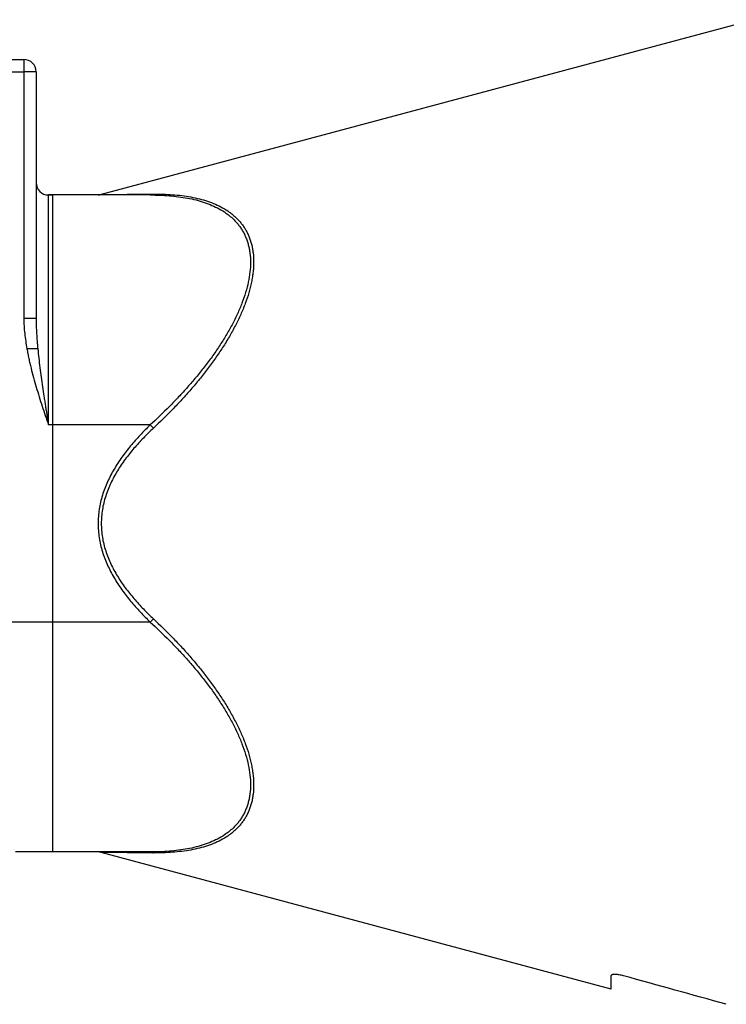
# Model space of a CAD drawing. Units: millimetres. Extents: x -2450 to 1208, y -666 to 921.
# Drawn here: x -1939 to -1767, y -56 to 183 of the extents above; entities that cross this region are included whole.
import ezdxf

# ---------------------------------------------------------------- set-up
doc = ezdxf.new("R2010")
doc.units = ezdxf.units.MM
doc.header["$LTSCALE"] = 19.36
doc.layers.get('0').update_dxf_attribs({"linetype": 'CONTINUOUS'})
doc.layers.add('3_ALL_AXES', color=7, linetype='CONTINUOUS')
doc.layers.add('6_ALL_SURFS', color=7, linetype='CONTINUOUS')

msp = doc.modelspace()

# ---------------------------------------------------------------- linework, layer by layer
at = {"color": 7, "linetype": 'CONTINUOUS'}
for p, q in [((-1760.59, 183.28), (-1919.52, 140.7)), ((-2087.37, 173.6), (-1938.37, 173.6)), ((-1935.37, 170.6), (-1935.37, 110.52)), ((-1907.61, 140.6), (-1932.37, 140.6)), ((-1931.37, 140.6), (-1931.37, -19.4)), ((-1907.61, -19.4), (-1940.37, -19.4)), ((-1795.37, -52.77), (-1919.52, -19.51)), ((-1795.37, -52.77), (-1795.37, -49.51))]:
    msp.add_line(p, q, dxfattribs=at)
at = {"color": 9, "linetype": 'CONTINUOUS'}
for p, q in [((-1938.37, 173.6), (-1938.37, 170.6)), ((-2087.37, 170.6), (-1938.37, 170.6)), ((-1935.37, 170.6), (-1938.37, 170.6)), ((-1938.37, 170.6), (-1938.37, 110.52)), ((-1932.37, 84.6), (-1932.37, 140.6)), ((-1935.37, 110.52), (-1938.37, 110.52)), ((-1934.97, 103.17), (-1937.61, 103.17)), ((-1907.61, 84.6), (-1932.37, 84.6)), ((-1907.61, 84.6), (-1906.83, 83.79)), ((-1907.61, 36.6), (-1943.37, 36.6)), ((-1907.61, 36.6), (-1906.83, 37.4))]:
    msp.add_line(p, q, dxfattribs=at)
at = {"color": 7, "linetype": 'CONTINUOUS'}
for centre, start, end in [((-1938.37, 170.6), 0, 90), ((-1932.37, 143.6), 180, 270), ((-1920.3, 143.6), 270, 285), ((-1920.3, -22.4), 75, 90)]:
    msp.add_arc(centre, 3, start, end, dxfattribs=at)
at = {"color": 9, "linetype": 'CONTINUOUS'}
for points, knots in [([(-1919.52, 140.7), (-1919.52, 140.7), (-1919.52, 140.7), (-1919.52, 140.7), (-1919.51, 140.7), (-1919.5, 140.7), (-1919.49, 140.7), (-1919.48, 140.7), (-1919.45, 140.7), (-1919.41, 140.7), (-1919.36, 140.7), (-1919.31, 140.7), (-1919.24, 140.7), (-1919.17, 140.7), (-1919.06, 140.7), (-1918.9, 140.71), (-1918.68, 140.71), (-1918.43, 140.71), (-1918.16, 140.71), (-1917.86, 140.71), (-1917.53, 140.72), (-1917.05, 140.72), (-1916.4, 140.73), (-1915.55, 140.74), (-1914.63, 140.74), (-1913.65, 140.75), (-1912.62, 140.76), (-1911.54, 140.77), (-1910.41, 140.78), (-1908.84, 140.8), (-1907.64, 140.81), (-1906.83, 140.81)], [0, 0, 0, 0, 0.000086, 0.000344, 0.000773, 0.001373, 0.002145, 0.003088, 0.005484, 0.008557, 0.012303, 0.016714, 0.021783, 0.027502, 0.033862, 0.048462, 0.065495, 0.084862, 0.10646, 0.13018, 0.155913, 0.183548, 0.244094, 0.310991, 0.383479, 0.46088, 0.542597, 0.628109, 0.716967, 0.808784, 1, 1, 1, 1]), ([(-1907.61, 140.6), (-1907.54, 140.6), (-1907.41, 140.61), (-1907.21, 140.65), (-1907.02, 140.72), (-1906.89, 140.78), (-1906.83, 140.81)], [0, 0, 0, 0, 0.244321, 0.491001, 0.74225, 1, 1, 1, 1]), ([(-1907.61, 140.6), (-1906.82, 140.6), (-1905.26, 140.57), (-1902.96, 140.44), (-1900.72, 140.2), (-1898.55, 139.86), (-1896.46, 139.41), (-1894.46, 138.83), (-1892.57, 138.11), (-1890.79, 137.24), (-1889.41, 136.39), (-1888.39, 135.62), (-1887.67, 135.01), (-1887, 134.35), (-1886.37, 133.64), (-1885.79, 132.9), (-1885.26, 132.1), (-1884.78, 131.26), (-1884.37, 130.38), (-1884.01, 129.45), (-1883.71, 128.47), (-1883.48, 127.46), (-1883.26, 126.03), (-1883.15, 124.15), (-1883.29, 121.79), (-1883.7, 119.34), (-1884.36, 116.8), (-1885.25, 114.21), (-1886.36, 111.6), (-1887.67, 108.97), (-1889.15, 106.35), (-1890.78, 103.76), (-1892.55, 101.19), (-1894.44, 98.67), (-1896.44, 96.19), (-1898.52, 93.77), (-1900.69, 91.39), (-1903.68, 88.29), (-1906.02, 86.05), (-1907.61, 84.6)], [0, 0, 0, 0, 0.029206, 0.057756, 0.085621, 0.112776, 0.13921, 0.164922, 0.189936, 0.21431, 0.238145, 0.249913, 0.261613, 0.273275, 0.284934, 0.29663, 0.308405, 0.320304, 0.332374, 0.34466, 0.357208, 0.370058, 0.383246, 0.41074, 0.439862, 0.470658, 0.503069, 0.536963, 0.572162, 0.608472, 0.645704, 0.683679, 0.722244, 0.761266, 0.800635, 0.840258, 0.880062, 0.919985, 1, 1, 1, 1]), ([(-1906.83, 140.81), (-1906.04, 140.82), (-1904.48, 140.81), (-1902.16, 140.69), (-1899.91, 140.47), (-1897.73, 140.14), (-1895.64, 139.68), (-1893.64, 139.1), (-1891.74, 138.38), (-1889.97, 137.51), (-1888.6, 136.64), (-1887.58, 135.86), (-1886.86, 135.24), (-1886.19, 134.57), (-1885.56, 133.86), (-1884.99, 133.1), (-1884.46, 132.29), (-1883.99, 131.44), (-1883.58, 130.54), (-1883.22, 129.6), (-1882.93, 128.61), (-1882.7, 127.58), (-1882.48, 126.13), (-1882.4, 124.63), (-1882.44, 123.08), (-1882.54, 121.87), (-1882.71, 120.63), (-1882.94, 119.37), (-1883.23, 118.09), (-1883.71, 116.34), (-1884.46, 114.12), (-1885.56, 111.45), (-1886.86, 108.77), (-1888.33, 106.1), (-1889.96, 103.44), (-1891.73, 100.82), (-1893.62, 98.23), (-1895.62, 95.69), (-1897.71, 93.2), (-1899.88, 90.77), (-1902.89, 87.59), (-1905.23, 85.29), (-1906.83, 83.79)], [0, 0, 0, 0, 0.029024, 0.05737, 0.085009, 0.111922, 0.138098, 0.163545, 0.188294, 0.212412, 0.236014, 0.247679, 0.259285, 0.270866, 0.282458, 0.294101, 0.305838, 0.317714, 0.329776, 0.342068, 0.354634, 0.367513, 0.380739, 0.40833, 0.422743, 0.437577, 0.452832, 0.468504, 0.484581, 0.501049, 0.535073, 0.570409, 0.606862, 0.644243, 0.682374, 0.721101, 0.760289, 0.799825, 0.839616, 0.879587, 0.919673, 1, 1, 1, 1]), ([(-1938.37, 110.52), (-1938.37, 109.9), (-1938.33, 108.67), (-1938.17, 106.83), (-1937.93, 104.99), (-1937.72, 103.78), (-1937.61, 103.17)], [0, 0, 0, 0, 0.249986, 0.499984, 0.749989, 1, 1, 1, 1]), ([(-1935.37, 110.52), (-1935.37, 109.91), (-1935.35, 108.68), (-1935.26, 106.85), (-1935.14, 105.01), (-1935.03, 103.78), (-1934.97, 103.17)], [0, 0, 0, 0, 0.249111, 0.49881, 0.749102, 1, 1, 1, 1]), ([(-1937.61, 103.17), (-1937.55, 102.77), (-1937.4, 101.98), (-1937.16, 100.8), (-1936.9, 99.62), (-1936.52, 98.05), (-1936.01, 96.11), (-1935.35, 93.79), (-1934.64, 91.48), (-1933.65, 88.41), (-1932.88, 86.12), (-1932.37, 84.6)], [0, 0, 0, 0, 0.062501, 0.125002, 0.187503, 0.250004, 0.375002, 0.500001, 0.625, 0.75, 1, 1, 1, 1]), ([(-1934.97, 103.17), (-1934.9, 102.4), (-1934.74, 100.85), (-1934.46, 98.54), (-1934.15, 96.22), (-1933.82, 93.9), (-1933.53, 91.96), (-1933.29, 90.41), (-1933.11, 89.25), (-1932.93, 88.09), (-1932.74, 86.92), (-1932.56, 85.76), (-1932.43, 84.98), (-1932.37, 84.6)], [0, 0, 0, 0, 0.124104, 0.248544, 0.373288, 0.498297, 0.623524, 0.686205, 0.748921, 0.811665, 0.874431, 0.937212, 1, 1, 1, 1]), ([(-1907.61, 84.6), (-1908.44, 83.79), (-1910.08, 82.14), (-1912.39, 79.53), (-1914.53, 76.77), (-1916.12, 74.33), (-1917.25, 72.3), (-1918.02, 70.73), (-1918.69, 69.12), (-1919.26, 67.47), (-1919.71, 65.79), (-1920.05, 64.07), (-1920.25, 62.34), (-1920.32, 60.6), (-1920.25, 58.85), (-1920.05, 57.12), (-1919.71, 55.41), (-1919.26, 53.72), (-1918.69, 52.07), (-1918.02, 50.46), (-1917.25, 48.9), (-1916.12, 46.86), (-1914.53, 44.43), (-1912.39, 41.67), (-1910.08, 39.06), (-1908.44, 37.4), (-1907.61, 36.6)], [0, 0, 0, 0, 0.062505, 0.125007, 0.187505, 0.249997, 0.281249, 0.312501, 0.343753, 0.375004, 0.406254, 0.437503, 0.468752, 0.5, 0.531248, 0.562497, 0.593746, 0.624996, 0.656247, 0.687499, 0.718751, 0.750003, 0.812495, 0.874993, 0.937495, 1, 1, 1, 1]), ([(-1906.83, 83.79), (-1907.66, 83.02), (-1909.28, 81.43), (-1911.58, 78.93), (-1913.71, 76.27), (-1915.3, 73.93), (-1916.44, 71.96), (-1917.21, 70.45), (-1917.89, 68.89), (-1918.46, 67.29), (-1918.93, 65.65), (-1919.27, 63.99), (-1919.47, 62.3), (-1919.54, 60.6), (-1919.47, 58.9), (-1919.27, 57.21), (-1918.93, 55.54), (-1918.46, 53.91), (-1917.89, 52.31), (-1917.21, 50.75), (-1916.44, 49.23), (-1915.3, 47.27), (-1913.71, 44.92), (-1911.58, 42.27), (-1909.28, 39.76), (-1907.66, 38.18), (-1906.83, 37.4)], [0, 0, 0, 0, 0.062505, 0.125007, 0.187505, 0.249997, 0.28125, 0.312502, 0.343753, 0.375004, 0.406254, 0.437503, 0.468752, 0.5, 0.531248, 0.562497, 0.593746, 0.624996, 0.656247, 0.687498, 0.71875, 0.750003, 0.812495, 0.874993, 0.937495, 1, 1, 1, 1]), ([(-1907.61, 36.6), (-1906.02, 35.14), (-1903.68, 32.9), (-1900.69, 29.8), (-1898.52, 27.43), (-1896.44, 25), (-1894.44, 22.52), (-1892.55, 20), (-1890.78, 17.44), (-1889.15, 14.84), (-1887.67, 12.22), (-1886.36, 9.6), (-1885.25, 6.98), (-1884.36, 4.39), (-1883.7, 1.86), (-1883.29, -0.6), (-1883.15, -2.96), (-1883.26, -4.84), (-1883.48, -6.27), (-1883.71, -7.28), (-1884.01, -8.25), (-1884.37, -9.18), (-1884.78, -10.07), (-1885.26, -10.91), (-1885.79, -11.7), (-1886.37, -12.45), (-1887, -13.15), (-1887.67, -13.81), (-1888.39, -14.43), (-1889.41, -15.19), (-1890.79, -16.05), (-1892.57, -16.91), (-1894.46, -17.63), (-1896.46, -18.21), (-1898.55, -18.67), (-1900.72, -19.01), (-1902.96, -19.24), (-1905.26, -19.38), (-1906.82, -19.4), (-1907.61, -19.4)], [0, 0, 0, 0, 0.080015, 0.119938, 0.159742, 0.199365, 0.238734, 0.277756, 0.316321, 0.354296, 0.391528, 0.427838, 0.463037, 0.496931, 0.529342, 0.560138, 0.58926, 0.616754, 0.629942, 0.642792, 0.65534, 0.667626, 0.679696, 0.691595, 0.70337, 0.715066, 0.726725, 0.738387, 0.750087, 0.761855, 0.78569, 0.810064, 0.835078, 0.86079, 0.887224, 0.914379, 0.942244, 0.970794, 1, 1, 1, 1]), ([(-1906.83, 37.4), (-1905.23, 35.91), (-1902.89, 33.61), (-1899.88, 30.43), (-1897.71, 27.99), (-1895.62, 25.5), (-1893.62, 22.96), (-1891.73, 20.38), (-1889.96, 17.75), (-1888.33, 15.1), (-1886.86, 12.42), (-1885.56, 9.74), (-1884.46, 7.08), (-1883.71, 4.86), (-1883.23, 3.11), (-1882.94, 1.82), (-1882.71, 0.56), (-1882.54, -0.67), (-1882.44, -1.88), (-1882.4, -3.43), (-1882.48, -4.94), (-1882.7, -6.39), (-1882.93, -7.42), (-1883.22, -8.4), (-1883.58, -9.35), (-1883.99, -10.25), (-1884.46, -11.1), (-1884.99, -11.9), (-1885.56, -12.66), (-1886.19, -13.38), (-1886.86, -14.05), (-1887.58, -14.67), (-1888.6, -15.45), (-1889.97, -16.31), (-1891.74, -17.19), (-1893.64, -17.91), (-1895.64, -18.49), (-1897.73, -18.94), (-1899.91, -19.27), (-1902.16, -19.49), (-1904.48, -19.61), (-1906.04, -19.63), (-1906.83, -19.62)], [0, 0, 0, 0, 0.080327, 0.120413, 0.160384, 0.200175, 0.239711, 0.278899, 0.317626, 0.355757, 0.393138, 0.429591, 0.464927, 0.498951, 0.515419, 0.531496, 0.547168, 0.562423, 0.577257, 0.59167, 0.619261, 0.632487, 0.645366, 0.657932, 0.670224, 0.682286, 0.694162, 0.705899, 0.717542, 0.729134, 0.740715, 0.752321, 0.763986, 0.787588, 0.811706, 0.836455, 0.861902, 0.888078, 0.914991, 0.94263, 0.970976, 1, 1, 1, 1]), ([(-1906.83, -19.62), (-1907.64, -19.61), (-1908.84, -19.6), (-1910.41, -19.59), (-1911.54, -19.58), (-1912.62, -19.57), (-1913.65, -19.56), (-1914.63, -19.55), (-1915.55, -19.54), (-1916.4, -19.53), (-1917.05, -19.53), (-1917.53, -19.52), (-1917.86, -19.52), (-1918.16, -19.52), (-1918.43, -19.52), (-1918.68, -19.51), (-1918.9, -19.51), (-1919.06, -19.51), (-1919.17, -19.51), (-1919.24, -19.51), (-1919.31, -19.51), (-1919.36, -19.51), (-1919.41, -19.51), (-1919.45, -19.51), (-1919.48, -19.51), (-1919.49, -19.51), (-1919.5, -19.51), (-1919.51, -19.51), (-1919.52, -19.51), (-1919.52, -19.51), (-1919.52, -19.51), (-1919.52, -19.51)], [0, 0, 0, 0, 0.191216, 0.283033, 0.371891, 0.457403, 0.53912, 0.616521, 0.689009, 0.755906, 0.816452, 0.844087, 0.86982, 0.89354, 0.915138, 0.934505, 0.951538, 0.966138, 0.972498, 0.978217, 0.983286, 0.987697, 0.991443, 0.994516, 0.996912, 0.997855, 0.998627, 0.999227, 0.999656, 0.999914, 1, 1, 1, 1]), ([(-1907.61, -19.4), (-1907.54, -19.4), (-1907.41, -19.41), (-1907.21, -19.45), (-1907.02, -19.52), (-1906.89, -19.58), (-1906.83, -19.62)], [0, 0, 0, 0, 0.244321, 0.491001, 0.74225, 1, 1, 1, 1])]:
    msp.add_open_spline(points, degree=3, knots=knots, dxfattribs=at)
at = {"color": 7, "linetype": 'CONTINUOUS'}
msp.add_open_spline([(-1792.37, -49.56), (-1792.56, -49.51), (-1792.94, -49.42), (-1793.41, -49.32), (-1793.77, -49.27), (-1794.02, -49.24), (-1794.26, -49.22), (-1794.48, -49.21), (-1794.68, -49.21), (-1794.86, -49.22), (-1795.01, -49.25), (-1795.12, -49.28), (-1795.2, -49.3), (-1795.24, -49.33), (-1795.28, -49.35), (-1795.31, -49.38), (-1795.34, -49.41), (-1795.36, -49.44), (-1795.37, -49.47), (-1795.37, -49.5), (-1795.37, -49.51)], degree=3, knots=[0, 0, 0, 0, 0.187885, 0.368943, 0.454684, 0.53604, 0.612167, 0.682303, 0.745795, 0.802141, 0.851032, 0.89241, 0.910374, 0.926617, 0.941272, 0.95453, 0.966653, 0.977989, 0.988954, 1, 1, 1, 1], dxfattribs=at)
msp.add_open_spline([(-1767.37, -56.49), (-1775.71, -54.19), (-1784.04, -51.88), (-1792.37, -49.56)], degree=3, dxfattribs=at)
at = {"layer": '3_ALL_AXES', "color": 7, "linetype": 'CONTINUOUS'}
msp.add_line((-1932.37, 140.6), (-1931.37, 140.6), dxfattribs=at)
at = {"layer": '6_ALL_SURFS', "color": 7, "linetype": 'CONTINUOUS'}
for p, q in [((-1760.59, 183.28), (-1919.52, 140.7)), ((-1907.61, -19.4), (-1931.37, -19.4)), ((-1795.37, -52.77), (-1919.52, -19.51))]:
    msp.add_line(p, q, dxfattribs=at)

doc.saveas('drawing.dxf')
